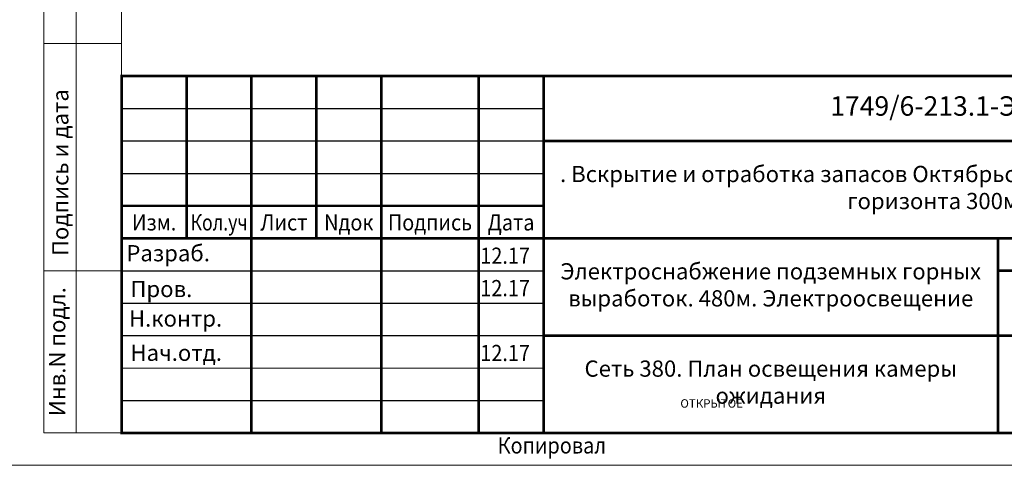
# Model space of a CAD drawing. Units: millimetres. Extents: x 806284 to 3226012, y 142607 to 645371.
# Drawn here: x 897367 to 912537, y 508732 to 515602 of the extents above; entities that cross this region are included whole.
import ezdxf
from ezdxf.enums import TextEntityAlignment as Align

# ---------------------------------------------------------------- set-up
doc = ezdxf.new("R2010")
doc.units = ezdxf.units.MM
doc.layers.get('0').update_dxf_attribs({"lineweight": 15})
for name, color, linetype, lineweight in [('text', 70, 'Continuous', 25), ('Рамка', 245, 'Continuous', 30), ('ЭЛ_текст', 3, 'Continuous', 35)]:
    doc.layers.add(name, color=color, linetype=linetype, lineweight=lineweight)
doc.styles.add('ЛОГО 3', font='txt', dxfattribs={"width": 0.8, "height": 260})
doc.styles.add('ЭТ тект Arial', font='ARIAL.TTF')

# ---------------------------------------------------------------- blocks, each defined once
blk = doc.blocks.new('A$C20982104')
at = {"layer": 'text', "color": 157, "insert": (-3459, 1035), "char_height": 130, "width": 3330.41, "attachment_point": 1, "style": 'ЛОГО 3'}
blk.add_mtext('\\pi243.79;{\\fArial|b0|i0|c204|p34;\\C0;ОТКРЫТОЕ АКЦИОНЕРНОЕ ОБЩЕСТВО}', dxfattribs=at)
blk = doc.blocks.new('Большой штамп')
at = {"layer": 'Рамка', "ltscale": 1000}
for p, q in [((-18500, 5000), (-12000, 5000)), ((-18500, 4500), (-12000, 4500)), ((-18500, 4000), (-12000, 4000)), ((-18500, 2500), (-12000, 2500)), ((-18500, 2000), (-12000, 2000)), ((-18500, 1500), (-12000, 1500)), ((-18500, 500), (-12000, 500))]:
    blk.add_line(p, q, dxfattribs=at)
at = {"layer": 'Рамка', "linetype": 'Continuous', "lineweight": 5}
blk.add_line((-18500, 1000), (-12000, 1000), dxfattribs=at)
at = {"layer": 'Рамка', "ltscale": 1000, "const_width": 40}
blk.add_lwpolyline([(-18500, 0), (0, 0), (0, 5500), (-18500, 5500)], close=True, dxfattribs=at)
for points in [[(-17500, 5500), (-17500, 3000)], [(-16500, 5500), (-16500, 0)], [(-15500, 5500), (-15500, 3000)], [(-14500, 5500), (-14500, 0)], [(-13000, 5500), (-13000, 0)], [(-12000, 0), (-12000, 5500)], [(-12000, 4500), (0, 4500)], [(-18500, 3500), (-12000, 3500)], [(-18500, 3000), (0, 3000)], [(-5000, 0), (-5000, 3000)], [(-5000, 2500), (0, 2500)], [(-12000, 1500), (0, 1500)]]:
    blk.add_lwpolyline(points, dxfattribs=at)
at = {"layer": 'ЭЛ_текст'}
blk.add_blockref('A$C20982104', (110, -2), dxfattribs=at)
at = {"layer": 'ЭЛ_текст', "ltscale": 1000, "style": 'ЭТ тект Arial'}
for s, width, p in [('Изм.', 0.9, (-18000, 3120)), ('Кол.уч', 0.8, (-17000, 3120)), ('Лист', 0.9, (-16000, 3120)), ('Nдок', 0.9, (-15000, 3120)), ('Подпись', 0.9, (-13750, 3120)), ('Дата', 0.9, (-12500, 3120))]:
    blk.add_text(s, height=250, dxfattribs=dict(at, width=width)).set_placement(p, align=Align.CENTER)
at = {"layer": 'ЭЛ_текст', "style": 'ЭТ тект Arial'}
for s, p in [('Разраб.', (-18427, 2645)), ('Пров.', (-18364, 2093)), ('Н.контр.', (-18387, 1638)), ('Нач.отд.', (-18364, 1110))]:
    blk.add_text(s, height=250, dxfattribs=at).set_placement(p)
at = {"layer": 'ЭЛ_текст', "lineweight": 30, "style": 'ЭТ тект Arial', "width": 0.952627}
blk.add_text('Копировал', height=250, dxfattribs=at).set_placement((-12707, -318), (-11036, -318), align=Align.FIT)

msp = doc.modelspace()

# ---------------------------------------------------------------- linework, layer by layer
at = {"color": 7}
for p, q in [((898937.846, 537932.146), (898937.846, 509232.146)), ((898937.846, 509232.146), (898937.846, 537932.146)), ((897737.846, 509232.146), (897737.846, 517732.146)), ((898237.846, 509232.146), (898237.846, 517732.146)), ((897737.846, 515232.146), (898937.846, 515232.146)), ((897737.846, 511732.146), (898937.846, 511732.146)), ((897737.846, 509232.146), (917437.846, 509232.146)), ((896937.846, 508732.146), (917937.846, 508732.146))]:
    msp.add_line(p, q, dxfattribs=at)

# ---------------------------------------------------------------- block references
at = {"layer": 'ЭЛ_текст'}
for p in [(917437.846, 509232.146), (879201.683, 508717.96)]:
    msp.add_blockref('Большой штамп', p, dxfattribs=at)

# ---------------------------------------------------------------- texts
at = {"color": 0, "linetype": 'Continuous', "style": 'ЭТ тект Arial'}
for s, p in [('Подпись и дата', (898117.446, 511958.573)), ('Инв.N подл.', (898070.519, 509486.268))]:
    msp.add_text(s, height=250, rotation=90, dxfattribs=at).set_placement(p)
at = {"layer": 'ЭЛ_текст', "style": 'ЭТ тект Arial', "width": 0.9}
for p in [(904462.526, 511838.693), (904462.526, 511838.693), (904462.526, 511338.693), (904462.526, 511338.693), (904462.526, 510338.693), (904462.526, 510338.693)]:
    msp.add_text('12.17', height=250, dxfattribs=at).set_placement(p)
at = {"layer": 'ЭЛ_текст', "attachment_point": 5, "style": 'ЭТ тект Arial'}
for s, insert, char_height, width in [('1749/6-213.1-ЭО', (911437.846, 514232.146), 300, 11999.99996), ('. Вскрытие и отработка запасов Октябрьского месторождения ниже горизонта 300м', (911437.846, 512982.146), 250, 11999.99996), ('Электроснабжение подземных горных выработок. 480м. Электроосвещение', (908937.846, 511482.146), 250, 6999.99996), ('Сеть 380. План освещения камеры ожидания', (908937.846, 509982.146), 250, 6999.99996)]:
    msp.add_mtext(s, dxfattribs=dict(at, insert=insert, char_height=char_height, width=width))

doc.saveas('drawing.dxf')
